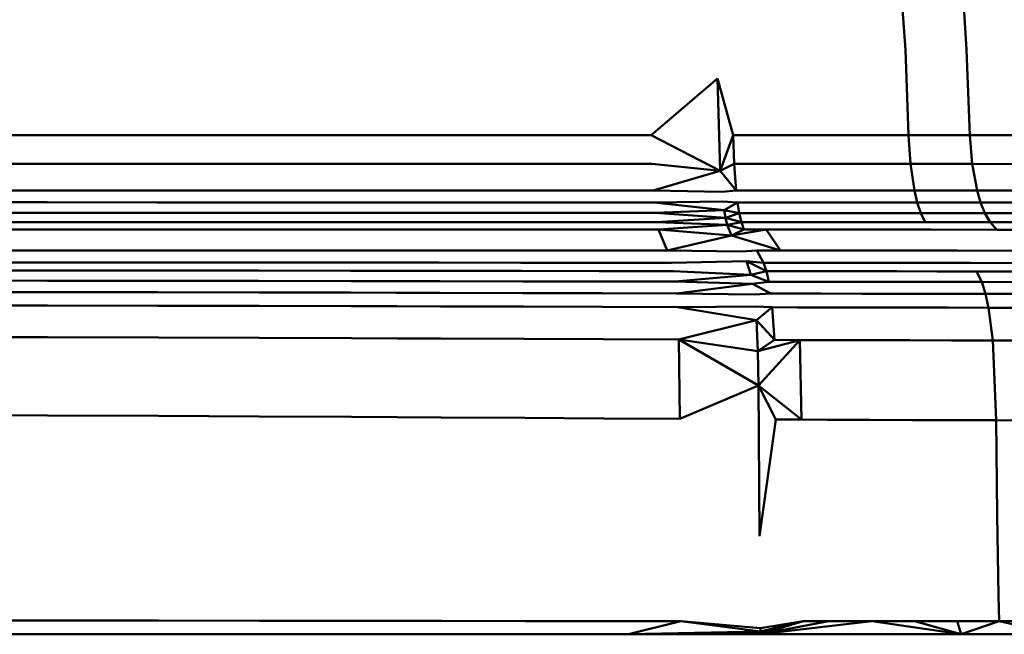
# Model space of a CAD drawing. Units: millimetres. Extents: x 51 to 159, y 137 to 160.
# Drawn here: x 151 to 156, y 137 to 140 of the extents above; entities that cross this region are included whole.
import ezdxf

# ---------------------------------------------------------------- set-up
doc = ezdxf.new("R2010")
doc.units = ezdxf.units.MM
doc.layers.add('Visible Edges(Svedbergs)', color=7, linetype='Continuous', lineweight=50)

msp = doc.modelspace()

# ---------------------------------------------------------------- linework, layer by layer
at = {"layer": 'Visible Edges(Svedbergs)'}
for p, q in [((155.8307, 140.2149), (155.8579, 139.839)), ((156.1437, 140.2151), (156.1662, 139.8389)), ((155.8579, 139.839), (155.8735, 139.4067)), ((156.1662, 139.8389), (156.1832, 139.4065)), ((154.572, 139.4069), (154.9072, 139.6946)), ((154.9213, 139.2266), (154.9072, 139.6946)), ((154.9072, 139.6946), (154.9864, 139.4069)), ((151.5146, 139.4072), (151.2138, 139.4072)), ((152.0719, 139.4072), (151.5146, 139.4072)), ((152.5751, 139.4072), (152.0719, 139.4072)), ((153.0307, 139.4071), (152.5751, 139.4072)), ((153.0307, 139.4071), (153.254, 139.4071)), ((153.4667, 139.4071), (153.254, 139.4071)), ((153.864, 139.407), (153.4667, 139.4071)), ((154.23, 139.407), (153.864, 139.407)), ((154.572, 139.4069), (154.23, 139.407)), ((154.572, 139.4069), (154.9213, 139.2266)), ((154.9864, 139.4069), (154.9213, 139.2266)), ((154.9864, 139.4069), (154.9919, 139.2615)), ((155.0937, 139.4068), (154.9864, 139.4069)), ((155.2, 139.4068), (155.0937, 139.4068)), ((155.3743, 139.4068), (155.2, 139.4068)), ((155.5448, 139.4068), (155.3743, 139.4068)), ((155.7114, 139.4067), (155.5448, 139.4068)), ((155.8735, 139.4067), (155.7114, 139.4067)), ((155.8735, 139.4067), (155.8843, 139.2613)), ((156.1832, 139.4065), (155.8735, 139.4067)), ((156.1832, 139.4065), (156.1963, 139.2612)), ((156.4712, 139.4062), (156.1832, 139.4065)), ((151.2151, 139.2618), (151.5159, 139.2618)), ((152.0731, 139.2618), (151.5159, 139.2618)), ((152.5765, 139.2618), (152.0731, 139.2618)), ((153.0322, 139.2617), (152.5765, 139.2618)), ((153.0322, 139.2617), (153.2557, 139.2617)), ((153.2557, 139.2617), (153.4686, 139.2617)), ((153.8664, 139.2616), (153.4686, 139.2617)), ((154.233, 139.2616), (153.8664, 139.2616)), ((154.233, 139.2616), (154.5759, 139.2616)), ((154.5759, 139.2616), (154.9213, 139.2266)), ((154.9213, 139.2266), (154.9919, 139.2615)), ((154.9919, 139.2615), (155.0016, 139.1271)), ((154.9919, 139.2615), (155.0998, 139.2615)), ((155.2065, 139.2615), (155.0998, 139.2615)), ((155.3818, 139.2615), (155.2065, 139.2615)), ((155.5534, 139.2614), (155.3818, 139.2615)), ((155.721, 139.2614), (155.5534, 139.2614)), ((155.8843, 139.2613), (155.721, 139.2614)), ((155.9039, 139.1269), (155.8843, 139.2613)), ((156.1963, 139.2612), (155.8843, 139.2613)), ((156.2204, 139.1268), (156.1963, 139.2612)), ((156.4868, 139.2609), (156.1963, 139.2612)), ((154.9213, 139.2266), (154.5826, 139.1271)), ((155.0016, 139.1271), (154.9213, 139.2266)), ((151.5165, 139.1273), (151.2157, 139.1273)), ((152.0739, 139.1273), (151.5165, 139.1273)), ((152.5775, 139.1273), (152.0739, 139.1273)), ((152.5775, 139.1273), (153.0337, 139.1273)), ((153.2575, 139.1273), (153.0337, 139.1273)), ((153.4708, 139.1272), (153.2575, 139.1273)), ((153.8697, 139.1272), (153.4708, 139.1272)), ((154.2378, 139.1272), (153.8697, 139.1272)), ((154.5826, 139.1271), (154.2378, 139.1272)), ((154.5826, 139.1271), (154.9291, 139.1204)), ((154.9291, 139.1204), (155.0016, 139.1271)), ((155.0016, 139.1271), (155.1104, 139.1271)), ((155.1104, 139.1271), (155.2182, 139.1271)), ((155.2182, 139.1271), (155.3953, 139.1271)), ((155.3953, 139.1271), (155.5688, 139.127)), ((155.5688, 139.127), (155.7385, 139.127)), ((155.7385, 139.127), (155.9039, 139.1269)), ((155.9039, 139.1269), (155.9182, 139.0668)), ((155.9039, 139.1269), (156.2204, 139.1268)), ((156.2204, 139.1268), (156.238, 139.0667)), ((156.2204, 139.1268), (156.5154, 139.1265)), ((151.2158, 139.0672), (151.5167, 139.0672)), ((151.5167, 139.0672), (152.0742, 139.0671)), ((152.0742, 139.0671), (152.578, 139.0671)), ((152.578, 139.0671), (153.0346, 139.0671)), ((153.0346, 139.0671), (153.2587, 139.0671)), ((153.2587, 139.0671), (153.4723, 139.0671)), ((153.872, 139.0671), (153.4723, 139.0671)), ((153.872, 139.0671), (154.2411, 139.067)), ((154.2411, 139.067), (154.5873, 139.067)), ((154.5873, 139.067), (154.9344, 139.0721)), ((154.9408, 139.0277), (154.5873, 139.067)), ((155.0086, 139.067), (154.9344, 139.0721)), ((154.9408, 139.0277), (155.0086, 139.067)), ((155.0086, 139.067), (155.0174, 139.0131)), ((155.1182, 139.067), (155.0086, 139.067)), ((155.2267, 139.067), (155.1182, 139.067)), ((155.4051, 139.0669), (155.2267, 139.067)), ((155.5801, 139.0669), (155.4051, 139.0669)), ((155.7512, 139.0669), (155.5801, 139.0669)), ((155.9182, 139.0668), (155.7512, 139.0669)), ((155.9182, 139.0668), (155.9362, 139.013)), ((156.238, 139.0667), (155.9182, 139.0668)), ((156.238, 139.0667), (156.26, 139.0129)), ((156.5363, 139.0664), (156.238, 139.0667)), ((151.5168, 139.0133), (151.2159, 139.0133)), ((152.0745, 139.0133), (151.5168, 139.0133)), ((152.5786, 139.0133), (152.0745, 139.0133)), ((153.0356, 139.0133), (152.5786, 139.0133)), ((153.26, 139.0132), (153.0356, 139.0133)), ((153.4741, 139.0132), (153.26, 139.0132)), ((153.8747, 139.0132), (153.4741, 139.0132)), ((154.2453, 139.0132), (153.8747, 139.0132)), ((154.5932, 139.0132), (154.2453, 139.0132)), ((154.5932, 139.0132), (154.9408, 139.0277)), ((154.9483, 138.988), (154.5932, 139.0132)), ((154.9408, 139.0277), (154.9483, 138.988)), ((155.0174, 139.0131), (154.9408, 139.0277)), ((154.9483, 138.988), (155.0174, 139.0131)), ((155.0174, 139.0131), (155.0282, 138.9668)), ((155.1278, 139.0131), (155.0174, 139.0131)), ((155.2373, 139.0131), (155.1278, 139.0131)), ((155.4174, 139.0131), (155.2373, 139.0131)), ((155.5942, 139.0131), (155.4174, 139.0131)), ((155.7672, 139.0131), (155.5942, 139.0131)), ((155.9362, 139.013), (155.7672, 139.0131)), ((155.9362, 139.013), (155.9583, 138.9667)), ((156.26, 139.0129), (155.9362, 139.013)), ((156.26, 139.0129), (156.2872, 138.9666)), ((156.5626, 139.0126), (156.26, 139.0129)), ((151.5169, 138.9669), (151.2159, 138.9669)), ((152.0748, 138.9669), (151.5169, 138.9669)), ((152.5792, 138.9669), (152.0748, 138.9669)), ((153.0368, 138.9669), (152.5792, 138.9669)), ((153.2617, 138.9669), (153.0368, 138.9669)), ((153.4762, 138.9669), (153.2617, 138.9669)), ((153.8781, 138.9669), (153.4762, 138.9669)), ((154.2503, 138.9669), (153.8781, 138.9669)), ((154.6004, 138.9668), (154.2503, 138.9669)), ((154.6004, 138.9668), (154.9483, 138.988)), ((154.9571, 138.9536), (154.6004, 138.9668)), ((154.9571, 138.9536), (154.9483, 138.988)), ((154.9483, 138.988), (155.0282, 138.9668)), ((155.0282, 138.9668), (154.9571, 138.9536)), ((155.0412, 138.9289), (155.0282, 138.9668)), ((155.1397, 138.9668), (155.0282, 138.9668)), ((155.2504, 138.9668), (155.1397, 138.9668)), ((155.4326, 138.9668), (155.2504, 138.9668)), ((155.6116, 138.9668), (155.4326, 138.9668)), ((155.7869, 138.9667), (155.6116, 138.9668)), ((155.9583, 138.9667), (155.7869, 138.9667)), ((156.2872, 138.9666), (155.9583, 138.9667)), ((156.2872, 138.9666), (156.32, 138.9287)), ((156.2872, 138.9666), (156.595, 138.9663)), ((151.517, 138.929), (151.216, 138.929)), ((152.0751, 138.929), (151.517, 138.929)), ((152.58, 138.929), (152.0751, 138.929)), ((153.0383, 138.929), (152.58, 138.929)), ((153.2636, 138.929), (153.0383, 138.929)), ((153.4787, 138.929), (153.2636, 138.929)), ((153.8822, 138.929), (153.4787, 138.929)), ((154.2564, 138.929), (153.8822, 138.929)), ((154.6091, 138.929), (154.2564, 138.929)), ((154.6091, 138.929), (154.9571, 138.9536)), ((154.6091, 138.929), (154.6529, 138.8229)), ((154.9785, 138.9001), (154.6091, 138.929)), ((154.9785, 138.9001), (154.9571, 138.9536)), ((154.9571, 138.9536), (155.0412, 138.9289)), ((154.9785, 138.9001), (155.1541, 138.9289)), ((155.0412, 138.9289), (154.9785, 138.9001)), ((155.1541, 138.9289), (155.0412, 138.9289)), ((155.2661, 138.9289), (155.1541, 138.9289)), ((155.1541, 138.9289), (155.2263, 138.8228)), ((155.4508, 138.9289), (155.2661, 138.9289)), ((155.6325, 138.9289), (155.4508, 138.9289)), ((155.8107, 138.9289), (155.6325, 138.9289)), ((155.9849, 138.9288), (155.8107, 138.9289)), ((156.32, 138.9287), (155.9849, 138.9288)), ((156.634, 138.9285), (156.32, 138.9287)), ((154.6529, 138.8229), (154.9785, 138.9001)), ((154.9785, 138.9001), (155.2263, 138.8228)), ((151.2162, 138.8237), (151.5175, 138.8237)), ((151.5175, 138.8237), (152.0768, 138.8236)), ((152.0768, 138.8236), (152.5838, 138.8235)), ((152.5838, 138.8235), (153.0456, 138.8234)), ((153.0456, 138.8234), (153.2734, 138.8233)), ((153.4915, 138.8232), (153.2734, 138.8233)), ((153.9026, 138.8231), (153.4915, 138.8232)), ((154.2871, 138.823), (153.9026, 138.8231)), ((154.6529, 138.8229), (154.2871, 138.823)), ((155.0292, 138.8189), (154.6529, 138.8229)), ((155.1067, 138.8228), (155.0292, 138.8189)), ((155.1398, 138.7608), (155.1067, 138.8228)), ((155.2263, 138.8228), (155.1067, 138.8228)), ((155.3455, 138.8227), (155.2263, 138.8228)), ((155.5428, 138.8227), (155.3455, 138.8227)), ((155.738, 138.8227), (155.5428, 138.8227)), ((155.9304, 138.8226), (155.738, 138.8227)), ((156.1194, 138.8226), (155.9304, 138.8226)), ((156.4852, 138.8224), (156.1194, 138.8226)), ((151.5178, 138.7633), (151.2164, 138.7634)), ((152.0776, 138.763), (151.5178, 138.7633)), ((152.5858, 138.7627), (152.0776, 138.763)), ((153.0493, 138.7624), (152.5858, 138.7627)), ((153.2784, 138.7622), (153.0493, 138.7624)), ((153.498, 138.762), (153.2784, 138.7622)), ((153.913, 138.7617), (153.498, 138.762)), ((154.3026, 138.7614), (153.913, 138.7617)), ((154.6751, 138.7611), (154.3026, 138.7614)), ((155.0542, 138.7697), (154.6751, 138.7611)), ((155.0761, 138.7004), (155.0542, 138.7697)), ((155.0542, 138.7697), (155.1545, 138.7185)), ((155.0542, 138.7697), (155.1398, 138.7608)), ((155.1398, 138.7608), (155.1545, 138.7185)), ((155.2629, 138.7607), (155.1398, 138.7608)), ((155.3857, 138.7607), (155.2629, 138.7607)), ((155.5894, 138.7605), (155.3857, 138.7607)), ((155.7913, 138.7604), (155.5894, 138.7605)), ((155.9909, 138.7603), (155.7913, 138.7604)), ((156.1874, 138.7602), (155.9909, 138.7603)), ((156.1874, 138.7602), (156.5688, 138.76)), ((151.2164, 138.7225), (151.5179, 138.7223)), ((151.5179, 138.7223), (152.078, 138.7218)), ((152.078, 138.7218), (152.5866, 138.7214)), ((152.5866, 138.7214), (153.051, 138.7209)), ((153.051, 138.7209), (153.2806, 138.7207)), ((153.5008, 138.7204), (153.2806, 138.7207)), ((153.9176, 138.7199), (153.5008, 138.7204)), ((154.3095, 138.7194), (153.9176, 138.7199)), ((154.6849, 138.719), (154.3095, 138.7194)), ((154.6849, 138.719), (155.0761, 138.7004)), ((155.1545, 138.7185), (155.0761, 138.7004)), ((155.1545, 138.7185), (155.1673, 138.6653)), ((155.1545, 138.7185), (155.2791, 138.7184)), ((155.2791, 138.7184), (155.4035, 138.7183)), ((155.4035, 138.7183), (155.61, 138.7181)), ((155.61, 138.7181), (155.815, 138.718)), ((156.0178, 138.7178), (155.815, 138.718)), ((156.2176, 138.7177), (156.0178, 138.7178)), ((156.2176, 138.7177), (156.2438, 138.6641)), ((156.6059, 138.7174), (156.2176, 138.7177)), ((151.2165, 138.671), (151.518, 138.6707)), ((151.518, 138.6707), (152.0783, 138.67)), ((152.0783, 138.67), (152.5874, 138.6694)), ((152.5874, 138.6694), (153.0524, 138.6687)), ((153.0524, 138.6687), (153.2825, 138.6683)), ((153.5033, 138.668), (153.2825, 138.6683)), ((153.9215, 138.6673), (153.5033, 138.668)), ((154.3154, 138.6666), (153.9215, 138.6673)), ((154.3154, 138.6666), (154.6934, 138.6659)), ((154.6934, 138.6659), (155.0761, 138.7004)), ((154.6934, 138.6659), (155.0852, 138.6549)), ((155.0761, 138.7004), (155.1673, 138.6653)), ((155.1673, 138.6653), (155.0852, 138.6549)), ((155.1673, 138.6653), (155.2931, 138.6651)), ((155.2931, 138.6651), (155.4189, 138.6649)), ((155.4189, 138.6649), (155.6279, 138.6647)), ((155.8355, 138.6645), (155.6279, 138.6647)), ((156.0411, 138.6643), (155.8355, 138.6645)), ((156.2438, 138.6641), (156.0411, 138.6643)), ((156.2438, 138.6641), (156.2633, 138.6041)), ((156.2438, 138.6641), (156.6381, 138.6638)), ((151.2165, 138.6133), (151.5181, 138.6129)), ((151.5181, 138.6129), (152.0786, 138.6121)), ((152.0786, 138.6121), (152.5879, 138.6112)), ((152.5879, 138.6112), (153.0535, 138.6103)), ((153.0535, 138.6103), (153.2839, 138.6098)), ((153.5052, 138.6093), (153.2839, 138.6098)), ((153.9245, 138.6083), (153.5052, 138.6093)), ((153.9245, 138.6083), (154.3199, 138.6074)), ((154.3199, 138.6074), (154.6998, 138.6066)), ((155.0852, 138.6549), (154.6998, 138.6066)), ((155.0852, 138.6549), (155.1768, 138.6057)), ((154.6998, 138.6066), (155.0928, 138.601)), ((155.1768, 138.6057), (155.0928, 138.601)), ((155.1768, 138.6057), (155.3036, 138.6054)), ((155.3036, 138.6054), (155.4304, 138.6052)), ((155.6413, 138.6049), (155.4304, 138.6052)), ((155.8508, 138.6046), (155.6413, 138.6049)), ((156.0584, 138.6044), (155.8508, 138.6046)), ((156.2633, 138.6041), (156.0584, 138.6044)), ((156.2633, 138.6041), (156.279, 138.534)), ((156.2633, 138.6041), (156.662, 138.6037)), ((151.2165, 138.5458), (151.5182, 138.5453)), ((151.5182, 138.5453), (152.0788, 138.5442)), ((152.0788, 138.5442), (152.5884, 138.5431)), ((152.5884, 138.5431), (153.0543, 138.5419)), ((153.0543, 138.5419), (153.285, 138.5413)), ((153.285, 138.5413), (153.5067, 138.5407)), ((153.5067, 138.5407), (153.9269, 138.5394)), ((153.9269, 138.5394), (154.3235, 138.5382)), ((154.3235, 138.5382), (154.7049, 138.5372)), ((154.7049, 138.5372), (155.0991, 138.5392)), ((154.7049, 138.5372), (155.1042, 138.4704)), ((155.1844, 138.536), (155.0991, 138.5392)), ((155.1042, 138.4704), (155.1844, 138.536)), ((155.1949, 138.3708), (155.1844, 138.536)), ((155.1844, 138.536), (155.312, 138.5357)), ((155.4397, 138.5354), (155.312, 138.5357)), ((155.4397, 138.5354), (155.652, 138.535)), ((155.8631, 138.5347), (155.652, 138.535)), ((156.0724, 138.5343), (155.8631, 138.5347)), ((156.279, 138.534), (156.0724, 138.5343)), ((156.279, 138.534), (156.3005, 138.368)), ((156.279, 138.534), (156.6813, 138.5335)), ((155.1042, 138.4704), (154.7119, 138.3725)), ((155.1112, 138.3147), (155.1042, 138.4704)), ((155.1042, 138.4704), (155.1949, 138.3708)), ((151.2166, 138.3853), (151.5183, 138.3845)), ((151.5183, 138.3845), (152.079, 138.3829)), ((152.079, 138.3829), (152.589, 138.3813)), ((152.589, 138.3813), (153.0555, 138.3795)), ((153.0555, 138.3795), (153.2866, 138.3786)), ((153.2866, 138.3786), (153.5087, 138.3777)), ((153.9302, 138.3759), (153.5087, 138.3777)), ((153.9302, 138.3759), (154.3284, 138.3741)), ((154.3284, 138.3741), (154.7119, 138.3725)), ((155.1151, 138.1399), (154.7119, 138.3725)), ((154.7119, 138.3725), (154.7174, 137.9709)), ((154.7119, 138.3725), (155.1112, 138.3147)), ((155.1949, 138.3708), (155.1112, 138.3147)), ((155.1112, 138.3147), (155.3236, 138.3703)), ((155.1151, 138.1399), (155.3236, 138.3703)), ((155.3236, 138.3703), (155.1949, 138.3708)), ((155.4524, 138.37), (155.3236, 138.3703)), ((155.3236, 138.3703), (155.3326, 137.9676)), ((155.4524, 138.37), (155.6668, 138.3694)), ((155.8801, 138.3688), (155.6668, 138.3694)), ((156.0916, 138.3684), (155.8801, 138.3688)), ((156.3005, 138.368), (156.0916, 138.3684)), ((156.3005, 138.368), (156.3173, 137.9641)), ((156.3005, 138.368), (156.7078, 138.3672)), ((155.1112, 138.3147), (155.1151, 138.1399)), ((154.7174, 137.9709), (155.1151, 138.1399)), ((155.1151, 138.1399), (155.1197, 137.3776)), ((155.2031, 137.9682), (155.1151, 138.1399)), ((155.1151, 138.1399), (155.3326, 137.9676)), ((151.5183, 137.9887), (151.2166, 137.9898)), ((151.5183, 137.9887), (152.0792, 137.9863)), ((152.5895, 137.9838), (152.0792, 137.9863)), ((153.0564, 137.9813), (152.5895, 137.9838)), ((153.2878, 137.9799), (153.0564, 137.9813)), ((153.5103, 137.9785), (153.2878, 137.9799)), ((153.9327, 137.9758), (153.5103, 137.9785)), ((154.3322, 137.9732), (153.9327, 137.9758)), ((154.7174, 137.9709), (154.3322, 137.9732)), ((155.1197, 137.3776), (155.2031, 137.9682)), ((155.3326, 137.9676), (155.2031, 137.9682)), ((155.4623, 137.9671), (155.3326, 137.9676)), ((155.4623, 137.9671), (155.6782, 137.9662)), ((155.8932, 137.9654), (155.6782, 137.9662)), ((156.1065, 137.9647), (155.8932, 137.9654)), ((156.3173, 137.9641), (156.1065, 137.9647)), ((156.3173, 137.9641), (156.3221, 137.4835)), ((156.3173, 137.9641), (156.7283, 137.9631)), ((156.3221, 137.4835), (156.328, 137.0763)), ((156.328, 137.0763), (156.3317, 136.9473)), ((151.2166, 136.9511), (151.5184, 136.9509)), ((151.5184, 136.9509), (152.0794, 136.9504)), ((152.5899, 136.9499), (152.0794, 136.9504)), ((152.5899, 136.9499), (153.0573, 136.9494)), ((153.0573, 136.9494), (153.289, 136.9492)), ((153.289, 136.9492), (153.5118, 136.9489)), ((153.9351, 136.9484), (153.5118, 136.9489)), ((154.3357, 136.9479), (153.9351, 136.9484)), ((154.3357, 136.9479), (154.7223, 136.9475)), ((154.457, 136.8811), (154.7223, 136.9475)), ((154.7223, 136.9475), (155.1249, 136.8952)), ((155.1245, 136.9116), (154.7223, 136.9475)), ((155.3407, 136.948), (155.1245, 136.9116)), ((155.1249, 136.8952), (155.3407, 136.948)), ((155.1251, 136.8879), (155.3407, 136.948)), ((155.1252, 136.8811), (155.3407, 136.948)), ((155.1252, 136.8811), (155.4711, 136.9479)), ((155.6884, 136.9477), (155.1252, 136.8811)), ((155.4711, 136.9479), (155.3407, 136.948)), ((155.4711, 136.9479), (155.6884, 136.9477)), ((156.1399, 136.8811), (155.6884, 136.9477)), ((155.9047, 136.9475), (155.6884, 136.9477)), ((156.1399, 136.8811), (155.9047, 136.9475)), ((156.1195, 136.9474), (155.9047, 136.9475)), ((156.3317, 136.9473), (156.1195, 136.9474)), ((156.1399, 136.8811), (156.1195, 136.9474)), ((156.1399, 136.8811), (156.3317, 136.9473)), ((156.6304, 136.8811), (156.3317, 136.9473)), ((156.3317, 136.9473), (156.7456, 136.947)), ((151.9078, 136.8811), (151.2367, 136.8811)), ((152.5573, 136.8811), (151.9078, 136.8811)), ((152.5573, 136.8811), (153.1807, 136.8811)), ((153.1807, 136.8811), (153.8113, 136.8811)), ((153.8113, 136.8811), (154.457, 136.8811)), ((155.1249, 136.8952), (154.457, 136.8811)), ((154.457, 136.8811), (155.1251, 136.8879)), ((155.1252, 136.8811), (154.457, 136.8811)), ((155.1245, 136.9116), (155.1249, 136.8952)), ((155.1249, 136.8952), (155.1251, 136.8879)), ((155.1251, 136.8879), (155.1252, 136.8811)), ((156.1399, 136.8811), (155.1252, 136.8811)), ((156.6304, 136.8811), (156.1399, 136.8811))]:
    msp.add_line(p, q, dxfattribs=at)

doc.saveas('drawing.dxf')
